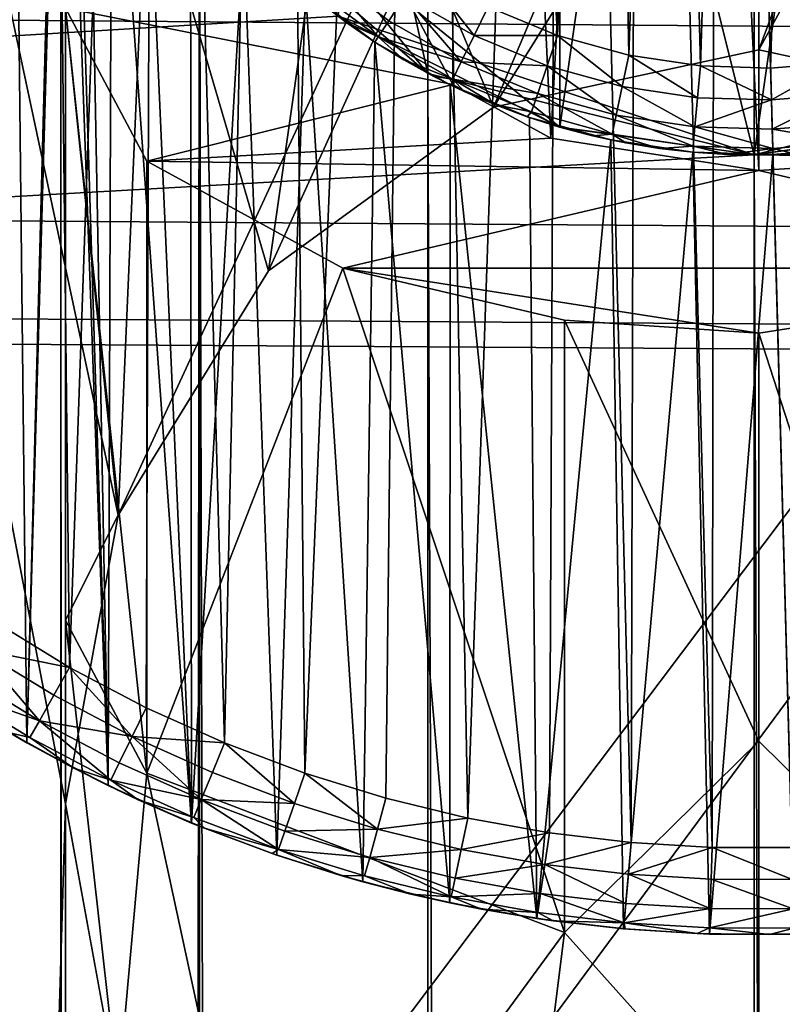
# Model space of a CAD drawing. Units: inches. Extents: x -3.9 to 59.1, y -28.3 to 27.6.
# Drawn here: x 10.4 to 10.6, y -4.2 to -4 of the extents above; entities that cross this region are included whole.
import ezdxf

# ---------------------------------------------------------------- set-up
doc = ezdxf.new("R2010")
doc.units = ezdxf.units.IN
doc.header["$MEASUREMENT"] = 0
doc.layers.add('72_EGR_BASE_CUSTOMARTICLE', color=7, linetype='Continuous')
doc.layers.add('SKP_Layer 01_D3G', color=7, linetype='Continuous')

# ---------------------------------------------------------------- blocks, each defined once
blk = doc.blocks.new('893e3b75-d375-4cc9-b5fd-f732340be501')
at = {"layer": 'SKP_Layer 01_D3G', "color": 0}
for points in [[(-29.13386, 13.70079, 0.3937), (-29.13386, -13.70079, 0.3937), (29.13386, -13.70079, 0.3937)], [(-29.13386, -13.70079, 0), (29.13386, 13.70079, 0), (29.13386, -13.70079, 0)], [(-29.13386, -13.70079, 0), (-29.13386, 13.70079, 0), (29.13386, 13.70079, 0)], [(-29.13386, 13.70079, 0.3937), (29.13386, -13.70079, 0.3937), (29.13386, 13.70079, 0.3937)]]:
    blk.add_3dface(points, dxfattribs=at)
blk = doc.blocks.new('4718986f-e222-4407-9c99-1d0125fdf2fd')
at = {"color": 0}
blk.add_blockref('893e3b75-d375-4cc9-b5fd-f732340be501', (-0.00001, 0), dxfattribs=at)
blk = doc.blocks.new('d8e7afa3-88cb-4efb-bba7-453b3c465751')
at = {"layer": 'SKP_Layer 01_D3G', "color": 0}
for points in [[(-25.82677, 0, 0), (-8.70551, -0.15118, 0), (-8.75591, -0.12598, 0)], [(-25.82677, 0, 0), (-8.66142, -0.15748, 0), (-8.70551, -0.15118, 0)]]:
    blk.add_3dface(points, dxfattribs=at)
blk = doc.blocks.new('83f4225d-f721-4749-a7ad-dc819a0349c7')
at = {"color": 0}
blk.add_blockref('d8e7afa3-88cb-4efb-bba7-453b3c465751', (0, 10.3735), dxfattribs=at)
blk = doc.blocks.new('35aaad6f-ce6b-4bdd-82d6-284a263c6951')
at = {"layer": 'SKP_Layer 01_D3G', "color": 0}
for points in [[(-19.92793, 10.47227, 27.16535), (-17.184, 12.40157, 27.16535), (-19.91714, 9.66145, 27.16535)], [(-19.91714, 9.66145, 27.16535), (-17.184, 12.40157, 27.16535), (-19.90926, 9.60633, 27.16535)], [(-19.90926, 9.60633, 27.16535), (-17.184, 12.40157, 27.16535), (-19.89847, 8.79551, 27.16535)], [(-19.89847, 8.79551, 27.16535), (-17.184, 12.40157, 27.16535), (-19.8906, 8.74039, 27.16535)], [(-19.8906, 8.74039, 27.16535), (-17.184, 12.40157, 27.16535), (-17.944, 10.59038, 27.16535)], [(-19.11418, 10.29528, 27.95276), (-20.58846, 12.26273, 27.95276), (-19.11418, -10.29528, 27.95276)], [(-20.58846, -12.26273, 27.95276), (-19.11418, -10.29528, 27.95276), (-20.58846, 12.26273, 27.95276)], [(-19.34935, 11.222, 22.03596), (-19.11313, 9.99039, 22.66413), (-19.34935, 1.77165, 26.85599)], [(-19.11313, 9.99039, 22.66413), (-19.34935, 11.222, 22.03596), (-19.10114, 10.05592, 22.6307)], [(-19.10114, 10.05592, 22.6307), (-19.34935, 11.222, 22.03596), (-18.56195, 11.222, 22.03596)], [(-19.10114, 10.05592, 22.6307), (-18.56195, 11.222, 22.03596), (-19.06701, 10.11149, 22.60236)], [(-19.06701, 10.11149, 22.60236), (-18.56195, 11.222, 22.03596), (-19.01592, 10.14861, 22.58343)], [(-19.01592, 10.14861, 22.58343), (-18.56195, 11.222, 22.03596), (-18.95565, 10.16164, 22.57678)], [(-18.95565, 10.16164, 22.57678), (-18.56195, 11.222, 22.03596), (-18.89538, 10.14861, 22.58343)], [(-18.56195, 3.34646, 27.16535), (-19.34935, 10.97147, 24.19671), (-19.34935, 3.34646, 27.16535)], [(-19.34935, 10.97147, 24.19671), (-18.56195, 3.34646, 27.16535), (-18.56195, 10.97147, 24.19671)], [(-27.36221, 10.9252, 27.95276), (-18.95669, 10.45276, 27.95276), (-27.36221, 9.66535, 27.95276)], [(-19.02513, 10.62277, 23.042), (-19.02513, 10.15378, 22.79287), (-19.03439, 10.17116, 22.76015)], [(-18.9777, 10.60469, 23.07603), (-19.00289, 10.14161, 22.81578), (-19.02513, 10.62277, 23.042)], [(-19.02513, 10.62277, 23.042), (-19.00289, 10.14161, 22.81578), (-19.02513, 10.15378, 22.79287)], [(-19.00028, 10.60721, 28.0315), (-18.98461, 9.98155, 28.0315), (-18.98296, 10.60914, 28.0315)], [(-18.98296, 10.60914, 28.0315), (-18.98461, 9.98155, 28.0315), (-18.96626, 9.98046, 28.0315)], [(-18.98296, 10.60914, 28.0315), (-18.96626, 9.98046, 28.0315), (-18.96522, 10.61012, 28.0315)], [(-18.96522, 10.61012, 28.0315), (-18.96626, 9.98046, 28.0315), (-18.94817, 9.98043, 28.0315)], [(-18.96522, 10.61012, 28.0315), (-18.94817, 9.98043, 28.0315), (-18.94713, 10.61009, 28.0315)], [(-19.03343, 10.60074, 28.0315), (-19.02174, 9.98711, 28.0315), (-19.00028, 10.60721, 28.0315)], [(-19.00028, 10.60721, 28.0315), (-19.02174, 9.98711, 28.0315), (-19.00314, 9.98376, 28.0315)], [(-19.00028, 10.60721, 28.0315), (-19.00314, 9.98376, 28.0315), (-18.98461, 9.98155, 28.0315)], [(-18.95565, 10.13422, 22.82969), (-19.00289, 10.14161, 22.81578), (-18.9777, 10.60469, 23.07603)], [(-18.95565, 10.13422, 22.82969), (-18.9777, 10.60469, 23.07603), (-18.95565, 10.44688, 22.99577)], [(-18.9336, 10.1357, 22.82691), (-18.95565, 10.44688, 22.99577), (-18.9336, 10.60469, 23.07603)], [(-19.06428, 10.59129, 28.0315), (-19.05876, 9.99731, 28.0315), (-19.03343, 10.60074, 28.0315)], [(-19.03343, 10.60074, 28.0315), (-19.05876, 9.99731, 28.0315), (-19.04032, 9.99162, 28.0315)], [(-19.03343, 10.60074, 28.0315), (-19.04032, 9.99162, 28.0315), (-19.02174, 9.98711, 28.0315)], [(-19.09258, 10.57942, 28.0315), (-19.07695, 10.00418, 28.0315), (-19.06428, 10.59129, 28.0315)], [(-19.06428, 10.59129, 28.0315), (-19.07695, 10.00418, 28.0315), (-19.05876, 9.99731, 28.0315)], [(-19.8906, 8.74039, 27.16535), (-17.944, 10.59038, 27.16535), (-17.98337, 10.47227, 27.16535)], [(-19.13973, 10.01512, 27.95276), (-19.12831, 10.58256, 27.95276), (-19.12188, 10.00424, 27.95276)], [(-19.12188, 10.00424, 27.95276), (-19.12831, 10.58256, 27.95276), (-19.11409, 10.30042, 27.95276)], [(-19.11822, 10.56566, 28.0315), (-19.11216, 10.02136, 28.0315), (-19.09258, 10.57942, 28.0315)], [(-19.09258, 10.57942, 28.0315), (-19.11216, 10.02136, 28.0315), (-19.09479, 10.0122, 28.0315)], [(-19.09258, 10.57942, 28.0315), (-19.09479, 10.0122, 28.0315), (-19.07695, 10.00418, 28.0315)], [(-19.1412, 10.55054, 28.0315), (-19.12896, 10.0316, 28.0315), (-19.11822, 10.56566, 28.0315)], [(-19.11822, 10.56566, 28.0315), (-19.12896, 10.0316, 28.0315), (-19.11216, 10.02136, 28.0315)], [(-19.8906, -8.74039, 27.16535), (-17.98337, 10.47227, 27.16535), (-18.0207, 8.74039, 27.16535)], [(-19.8906, 8.74039, 27.16535), (-17.98337, 10.47227, 27.16535), (-19.8906, -8.74039, 27.16535)], [(-27.36221, 9.66535, 27.95276), (-18.95669, 10.45276, 27.95276), (-19.00079, 10.44646, 27.95276)], [(-19.0308, 10.43423, 27.3622), (-18.95669, 10.1378, 27.3622), (-18.95669, 10.45276, 27.3622)], [(-19.00079, 10.14409, 28.54331), (-18.95669, 10.45276, 28.54331), (-18.95669, 10.1378, 28.54331)], [(-19.00079, 10.14409, 28.54331), (-19.00079, 10.44646, 28.54331), (-18.95669, 10.45276, 28.54331)], [(-18.95669, 10.45276, 27.3622), (-18.88259, 10.15632, 27.3622), (-18.88259, 10.43423, 27.3622)], [(-18.95669, 10.45276, 27.3622), (-18.95669, 10.1378, 27.3622), (-18.88259, 10.15632, 27.3622)], [(-18.95669, 10.1378, 28.54331), (-18.95669, 10.45276, 28.54331), (-18.9126, 10.44646, 28.54331)], [(-27.36221, 9.66535, 27.95276), (-19.00079, 10.44646, 27.95276), (-19.05118, 10.42126, 27.95276)], [(-19.05118, 10.16929, 28.54331), (-19.00079, 10.44646, 28.54331), (-19.00079, 10.14409, 28.54331)], [(-18.95669, 10.1378, 28.54331), (-18.9126, 10.44646, 28.54331), (-18.9126, 10.14409, 28.54331)], [(-18.9336, 10.1357, 22.82691), (-18.95565, 10.13422, 22.82969), (-18.95565, 10.44688, 22.99577)], [(-19.08268, 10.38976, 27.3622), (-19.0308, 10.15632, 27.3622), (-19.0308, 10.43423, 27.3622)], [(-19.0308, 10.43423, 27.3622), (-19.0308, 10.15632, 27.3622), (-18.95669, 10.1378, 27.3622)], [(-18.98515, 10.16045, 27.71654), (-18.99027, 10.42892, 27.71654), (-18.97576, 10.43174, 27.71654)], [(-18.98515, 10.16045, 27.71654), (-18.97576, 10.43174, 27.71654), (-18.96891, 10.15802, 27.71654)], [(-18.96891, 10.15802, 27.71654), (-18.97576, 10.43174, 27.71654), (-18.96042, 10.43302, 27.71654)], [(-18.96891, 10.15802, 27.71654), (-18.96042, 10.43302, 27.71654), (-18.95297, 10.15753, 27.71654)], [(-18.95297, 10.15753, 27.71654), (-18.96042, 10.43302, 27.71654), (-18.94448, 10.43253, 27.71654)], [(-18.95297, 10.15753, 27.71654), (-18.94448, 10.43253, 27.71654), (-18.93763, 10.15881, 27.71654)], [(-19.00135, 10.16492, 27.71654), (-19.00376, 10.42478, 27.71654), (-18.99027, 10.42892, 27.71654)], [(-19.00135, 10.16492, 27.71654), (-18.99027, 10.42892, 27.71654), (-18.98515, 10.16045, 27.71654)], [(-19.00135, 10.16492, 27.71654), (-19.01614, 10.41959, 27.71654), (-19.00376, 10.42478, 27.71654)], [(-27.36221, 9.66535, 27.95276), (-19.05118, 10.42126, 27.95276), (-19.09565, 10.36938, 27.95276)], [(-19.01711, 10.17143, 27.71654), (-19.01614, 10.41959, 27.71654), (-19.00135, 10.16492, 27.71654)], [(-19.08268, 10.38976, 27.3622), (-19.08268, 10.20079, 27.3622), (-19.0308, 10.15632, 27.3622)], [(-27.36221, 9.66535, 27.95276), (-19.09565, 10.36938, 27.95276), (-19.11418, 10.29528, 27.95276)], [(-19.11384, 10.28508, 27.95276), (-19.12188, 10.00424, 27.95276), (-19.11409, 10.30042, 27.95276)], [(-19.09565, 10.22117, 27.95276), (-27.36221, 9.66535, 27.95276), (-19.11418, 10.29528, 27.95276)], [(-19.11418, 10.29528, 27.95276), (-19.10788, -10.25118, 27.95276), (-19.08268, 10.20079, 27.95276)], [(-19.10788, -10.25118, 27.95276), (-19.11418, 10.29528, 27.95276), (-19.11418, -10.29528, 27.95276)], [(-19.12188, 10.00424, 27.95276), (-19.11384, 10.28508, 27.95276), (-19.10342, 9.99451, 27.95276)], [(-19.10342, 9.99451, 27.95276), (-19.11384, 10.28508, 27.95276), (-19.11198, 10.26906, 27.95276)], [(-19.10342, 9.99451, 27.95276), (-19.11198, 10.26906, 27.95276), (-19.10828, 10.25258, 27.95276)], [(-19.10342, 9.99451, 27.95276), (-19.10828, 10.25258, 27.95276), (-19.10257, 10.23594, 27.95276)], [(-19.10788, 10.25118, 27.65748), (-19.0308, 10.15632, 27.65748), (-19.08268, 10.20079, 27.3622)], [(-19.10788, 10.25118, 27.65748), (-19.08268, 10.20079, 27.95276), (-19.0308, 10.15632, 27.65748)], [(-18.95565, 10.24503, 22.62107), (-19.05014, 10.23026, 22.64889), (-19.01592, 10.14861, 22.58343)], [(-18.95565, 10.24503, 22.62107), (-19.01592, 10.14861, 22.58343), (-18.95565, 10.16164, 22.57678)], [(-18.91156, 10.24208, 22.62664), (-18.95565, 10.24503, 22.62107), (-18.95565, 10.16164, 22.57678)], [(-18.89538, 10.14861, 22.58343), (-18.91156, 10.24208, 22.62664), (-18.95565, 10.16164, 22.57678)], [(-19.10342, 9.99451, 27.95276), (-19.10257, 10.23594, 27.95276), (-19.08447, 9.98598, 27.95276)], [(-19.08447, 9.98598, 27.95276), (-19.10257, 10.23594, 27.95276), (-19.09474, 10.21948, 27.95276)], [(-19.05014, 10.23026, 22.64889), (-19.0946, 10.20592, 22.6947), (-19.06701, 10.11149, 22.60236)], [(-19.01592, 10.14861, 22.58343), (-19.05014, 10.23026, 22.64889), (-19.06701, 10.11149, 22.60236)], [(-19.05118, 10.16929, 27.95276), (-27.36221, 9.66535, 27.95276), (-19.09565, 10.22117, 27.95276)], [(-19.00079, 10.14409, 28.24803), (-19.05118, 10.16929, 27.95276), (-19.09565, 10.22117, 28.24803)], [(-19.05118, 10.16929, 28.54331), (-19.00079, 10.14409, 28.24803), (-19.09565, 10.22117, 28.24803)], [(-19.08447, 9.98598, 27.95276), (-19.09474, 10.21948, 27.95276), (-19.08474, 10.2036, 27.95276)], [(-19.0946, 10.20592, 22.6947), (-19.11313, 10.17116, 22.76015), (-19.10114, 10.05592, 22.6307)], [(-19.0946, 10.20592, 22.6947), (-19.10114, 10.05592, 22.6307), (-19.06701, 10.11149, 22.60236)], [(-19.08447, 9.98598, 27.95276), (-19.08474, 10.2036, 27.95276), (-19.07263, 10.1887, 27.95276)], [(-19.08268, 10.20079, 27.95276), (-19.10788, -10.25118, 27.95276), (-19.08268, -10.20079, 27.95276)], [(-19.0308, 10.15632, 27.65748), (-19.0308, 10.15632, 27.3622), (-19.08268, 10.20079, 27.3622)], [(-19.0308, 10.15632, 27.95276), (-19.0308, 10.15632, 27.65748), (-19.08268, 10.20079, 27.95276)], [(-19.08268, 10.20079, 27.95276), (-19.08268, -10.20079, 27.95276), (-19.0308, -10.15632, 27.95276)], [(-19.08268, 10.20079, 27.95276), (-19.0308, -10.15632, 27.95276), (-19.0308, 10.15632, 27.95276)], [(-19.08447, 9.98598, 27.95276), (-19.07263, 10.1887, 27.95276), (-19.06513, 9.97869, 27.95276)], [(-19.06513, 9.97869, 27.95276), (-19.07263, 10.1887, 27.95276), (-19.05857, 10.17519, 27.95276)], [(-19.05768, 10.17624, 27.72898), (-19.05484, 10.17959, 27.7223), (-19.04207, 10.1646, 27.72898)], [(-19.04207, 10.1646, 27.72898), (-19.05484, 10.17959, 27.7223), (-19.03967, 10.16826, 27.7223)], [(-19.03602, 10.17385, 27.71792), (-19.03967, 10.16826, 27.7223), (-19.05484, 10.17959, 27.7223)], [(-19.02029, 10.16492, 27.71792), (-19.03602, 10.17385, 27.71792), (-19.03206, 10.17992, 27.71654)], [(-19.01711, 10.17143, 27.71654), (-19.02029, 10.16492, 27.71792), (-19.03206, 10.17992, 27.71654)], [(-19.06513, 9.97869, 27.95276), (-19.05857, 10.17519, 27.95276), (-19.04554, 9.97264, 27.95276)], [(-19.05857, 10.17519, 27.95276), (-19.04921, 10.16783, 27.73622), (-19.04283, 10.16344, 27.95276)], [(-19.05857, 10.17519, 27.95276), (-19.05535, 10.17253, 27.73622), (-19.04921, 10.16783, 27.73622)], [(-19.04554, 9.97264, 27.95276), (-19.05857, 10.17519, 27.95276), (-19.04283, 10.16344, 27.95276)], [(-19.04921, 10.16783, 27.73622), (-19.05768, 10.17624, 27.72898), (-19.04207, 10.1646, 27.72898)], [(-19.05535, 10.17253, 27.73622), (-19.05768, 10.17624, 27.72898), (-19.04921, 10.16783, 27.73622)], [(-19.02321, 10.15892, 27.7223), (-19.03967, 10.16826, 27.7223), (-19.03602, 10.17385, 27.71792)], [(-19.02029, 10.16492, 27.71792), (-19.02321, 10.15892, 27.7223), (-19.03602, 10.17385, 27.71792)], [(-19.11313, 10.17116, 22.76015), (-19.0946, 10.13639, 22.8256), (-19.0946, 9.99732, 22.75172)], [(-19.11313, 10.17116, 22.76015), (-19.02513, 10.15378, 22.79287), (-19.0946, 10.13639, 22.8256)], [(-19.11313, 10.17116, 22.76015), (-19.0946, 9.99732, 22.75172), (-19.11313, 10.03208, 22.68627)], [(-19.11313, 10.17116, 22.76015), (-19.03439, 10.17116, 22.76015), (-19.02513, 10.15378, 22.79287)], [(-19.11313, 10.17116, 22.76015), (-19.11313, 10.03208, 22.68627), (-19.10114, 10.05592, 22.6307)], [(-19.00135, 10.16492, 27.71654), (-19.02029, 10.16492, 27.71792), (-19.01711, 10.17143, 27.71654)], [(-18.95669, 10.1378, 27.95276), (-27.36221, 9.66535, 27.95276), (-19.05118, 10.16929, 27.95276)], [(-19.00079, 10.14409, 28.54331), (-19.00079, 10.14409, 28.24803), (-19.05118, 10.16929, 28.54331)], [(-19.00079, 10.14409, 28.24803), (-18.95669, 10.1378, 27.95276), (-19.05118, 10.16929, 27.95276)], [(-19.04921, 10.16783, 27.73622), (-19.04207, 10.1646, 27.72898), (-19.04283, 10.16344, 27.73622)], [(-19.04283, 10.16344, 27.95276), (-19.04921, 10.16783, 27.73622), (-19.04283, 10.16344, 27.73622)], [(-19.04207, 10.1646, 27.72898), (-19.03967, 10.16826, 27.7223), (-19.02321, 10.15892, 27.7223)], [(-19.04554, 9.97264, 27.95276), (-19.04283, 10.16344, 27.95276), (-19.0258, 9.96784, 27.95276)], [(-19.04283, 10.16344, 27.73622), (-19.04207, 10.1646, 27.72898), (-19.03624, 10.15936, 27.73622)], [(-19.04283, 10.16344, 27.95276), (-19.03624, 10.15936, 27.73622), (-19.02574, 10.15374, 27.95276)], [(-19.04283, 10.16344, 27.95276), (-19.04283, 10.16344, 27.73622), (-19.03624, 10.15936, 27.73622)], [(-19.0258, 9.96784, 27.95276), (-19.04283, 10.16344, 27.95276), (-19.02574, 10.15374, 27.95276)], [(-19.03624, 10.15936, 27.73622), (-19.04207, 10.1646, 27.72898), (-19.02514, 10.15498, 27.72898)], [(-19.04207, 10.1646, 27.72898), (-19.02321, 10.15892, 27.7223), (-19.02514, 10.15498, 27.72898)], [(-19.00369, 10.15806, 27.71792), (-19.02321, 10.15892, 27.7223), (-19.02029, 10.16492, 27.71792)], [(-19.00135, 10.16492, 27.71654), (-19.00369, 10.15806, 27.71792), (-19.02029, 10.16492, 27.71792)], [(-18.98665, 10.15336, 27.71792), (-19.00369, 10.15806, 27.71792), (-19.00135, 10.16492, 27.71654)], [(-18.98515, 10.16045, 27.71654), (-18.98665, 10.15336, 27.71792), (-19.00135, 10.16492, 27.71654)], [(-19.03624, 10.15936, 27.73622), (-19.02514, 10.15498, 27.72898), (-19.02947, 10.15562, 27.73622)], [(-19.02574, 10.15374, 27.95276), (-19.03624, 10.15936, 27.73622), (-19.02947, 10.15562, 27.73622)], [(-19.02514, 10.15498, 27.72898), (-19.02321, 10.15892, 27.7223), (-19.00586, 10.15175, 27.7223)], [(-19.00369, 10.15806, 27.71792), (-19.00586, 10.15175, 27.7223), (-19.02321, 10.15892, 27.7223)], [(-18.96955, 10.1508, 27.71792), (-18.98665, 10.15336, 27.71792), (-18.98515, 10.16045, 27.71654)], [(-18.96891, 10.15802, 27.71654), (-18.96955, 10.1508, 27.71792), (-18.98515, 10.16045, 27.71654)], [(-18.93763, 10.15881, 27.71654), (-18.95277, 10.15029, 27.71792), (-18.95297, 10.15753, 27.71654)], [(-18.93662, 10.15163, 27.71792), (-18.95277, 10.15029, 27.71792), (-18.93763, 10.15881, 27.71654)], [(-18.98803, 10.14683, 27.7223), (-19.00586, 10.15175, 27.7223), (-19.00369, 10.15806, 27.71792)], [(-18.98665, 10.15336, 27.71792), (-18.98803, 10.14683, 27.7223), (-19.00369, 10.15806, 27.71792)], [(-18.95277, 10.15029, 27.71792), (-18.96955, 10.1508, 27.71792), (-18.96891, 10.15802, 27.71654)], [(-18.95277, 10.15029, 27.71792), (-18.96891, 10.15802, 27.71654), (-18.95297, 10.15753, 27.71654)], [(-18.95669, 10.1378, 27.95276), (-18.95669, 10.1378, 27.65748), (-19.0308, 10.15632, 27.95276)], [(-18.95669, 10.1378, 27.65748), (-18.95669, 10.1378, 27.3622), (-19.0308, 10.15632, 27.65748)], [(-19.0308, 10.15632, 27.65748), (-18.95669, 10.1378, 27.3622), (-19.0308, 10.15632, 27.3622)], [(-19.0308, 10.15632, 27.95276), (-18.95669, 10.1378, 27.65748), (-19.0308, 10.15632, 27.65748)], [(-19.0308, 10.15632, 27.95276), (-19.0308, -10.15632, 27.95276), (-18.95669, -10.1378, 27.95276)], [(-19.0308, 10.15632, 27.95276), (-18.95669, -10.1378, 27.95276), (-18.95669, 10.1378, 27.95276)], [(-19.02947, 10.15562, 27.73622), (-19.02514, 10.15498, 27.72898), (-19.02254, 10.15222, 27.73622)], [(-19.02574, 10.15374, 27.95276), (-19.02947, 10.15562, 27.73622), (-19.02254, 10.15222, 27.73622)], [(-19.01545, 10.14917, 27.73622), (-19.02514, 10.15498, 27.72898), (-19.00728, 10.1476, 27.72898)], [(-19.02514, 10.15498, 27.72898), (-19.00586, 10.15175, 27.7223), (-19.00728, 10.1476, 27.72898)], [(-19.02254, 10.15222, 27.73622), (-19.02514, 10.15498, 27.72898), (-19.01545, 10.14917, 27.73622)], [(-18.88259, 10.15632, 27.65748), (-18.88259, 10.15632, 27.3622), (-18.95669, 10.1378, 27.65748)], [(-18.95669, 10.1378, 27.95276), (-18.88259, 10.15632, 27.65748), (-18.95669, 10.1378, 27.65748)], [(-18.95669, 10.1378, 27.65748), (-18.88259, 10.15632, 27.3622), (-18.95669, 10.1378, 27.3622)], [(-18.88259, 10.15632, 27.95276), (-18.88259, 10.15632, 27.65748), (-18.95669, 10.1378, 27.95276)], [(-18.95669, 10.1378, 27.95276), (-18.88259, -10.15632, 27.95276), (-18.88259, 10.15632, 27.95276)], [(-19.0946, 10.13639, 22.8256), (-19.02513, 10.15378, 22.79287), (-19.00289, 10.14161, 22.81578)], [(-19.0258, 9.96784, 27.95276), (-19.02574, 10.15374, 27.95276), (-19.00604, 9.96429, 27.95276)], [(-19.02574, 10.15374, 27.95276), (-19.02254, 10.15222, 27.73622), (-19.01545, 10.14917, 27.73622)], [(-19.02574, 10.15374, 27.95276), (-19.01545, 10.14917, 27.73622), (-19.00773, 10.14629, 27.95276)], [(-19.00604, 9.96429, 27.95276), (-19.02574, 10.15374, 27.95276), (-19.00773, 10.14629, 27.95276)], [(-18.97014, 10.14416, 27.7223), (-18.98803, 10.14683, 27.7223), (-18.98665, 10.15336, 27.71792)], [(-18.96955, 10.1508, 27.71792), (-18.97014, 10.14416, 27.7223), (-18.98665, 10.15336, 27.71792)], [(-19.00728, 10.1476, 27.72898), (-19.00586, 10.15175, 27.7223), (-18.98893, 10.14254, 27.72898)], [(-18.98893, 10.14254, 27.72898), (-19.00586, 10.15175, 27.7223), (-18.98803, 10.14683, 27.7223)], [(-18.95277, 10.15029, 27.71792), (-18.97014, 10.14416, 27.7223), (-18.96955, 10.1508, 27.71792)], [(-18.95259, 10.14362, 27.7223), (-18.97014, 10.14416, 27.7223), (-18.95277, 10.15029, 27.71792)], [(-18.93662, 10.15163, 27.71792), (-18.95259, 10.14362, 27.7223), (-18.95277, 10.15029, 27.71792)], [(-18.9357, 10.14502, 27.7223), (-18.95259, 10.14362, 27.7223), (-18.93662, 10.15163, 27.71792)], [(-19.01545, 10.14917, 27.73622), (-19.00728, 10.1476, 27.72898), (-19.00822, 10.14647, 27.73622)], [(-19.00773, 10.14629, 27.95276), (-19.01545, 10.14917, 27.73622), (-19.00822, 10.14647, 27.73622)], [(-19.00822, 10.14647, 27.73622), (-19.00728, 10.1476, 27.72898), (-19.00087, 10.14412, 27.73622)], [(-19.00087, 10.14412, 27.73622), (-19.00728, 10.1476, 27.72898), (-18.98893, 10.14254, 27.72898)], [(-19.00773, 10.14629, 27.95276), (-19.00822, 10.14647, 27.73622), (-19.00087, 10.14412, 27.73622)], [(-19.00773, 10.14629, 27.95276), (-19.00087, 10.14412, 27.73622), (-18.98922, 10.14119, 27.95276)], [(-19.00604, 9.96429, 27.95276), (-19.00773, 10.14629, 27.95276), (-18.98922, 10.14119, 27.95276)], [(-18.98893, 10.14254, 27.72898), (-18.98803, 10.14683, 27.7223), (-18.97053, 10.13979, 27.72898)], [(-18.97053, 10.13979, 27.72898), (-18.98803, 10.14683, 27.7223), (-18.97014, 10.14416, 27.7223)], [(-19.00087, 10.14412, 27.73622), (-18.98893, 10.14254, 27.72898), (-18.99339, 10.14213, 27.73622)], [(-18.98922, 10.14119, 27.95276), (-19.00087, 10.14412, 27.73622), (-18.99339, 10.14213, 27.73622)], [(-19.00079, 10.14409, 28.24803), (-18.95669, 10.1378, 28.14961), (-18.95669, 10.1378, 27.95276)], [(-19.00079, 10.14409, 28.54331), (-18.95669, 10.1378, 28.34646), (-19.00079, 10.14409, 28.24803)], [(-18.95669, 10.1378, 28.54331), (-18.95669, 10.1378, 28.34646), (-19.00079, 10.14409, 28.54331)], [(-18.95669, 10.1378, 28.34646), (-18.95669, 10.1378, 28.14961), (-19.00079, 10.14409, 28.24803)], [(-18.97053, 10.13979, 27.72898), (-18.97014, 10.14416, 27.7223), (-18.95247, 10.13923, 27.72898)], [(-18.95247, 10.13923, 27.72898), (-18.97014, 10.14416, 27.7223), (-18.95259, 10.14362, 27.7223)], [(-18.9126, 10.14409, 28.24803), (-18.9126, 10.14409, 27.95276), (-18.95669, 10.1378, 28.14961)], [(-18.95669, 10.1378, 28.14961), (-18.9126, 10.14409, 27.95276), (-18.95669, 10.1378, 27.95276)], [(-18.9126, 10.14409, 28.54331), (-18.95669, 10.1378, 28.34646), (-18.95669, 10.1378, 28.54331)], [(-18.9126, 10.14409, 28.54331), (-18.9126, 10.14409, 28.24803), (-18.95669, 10.1378, 28.34646)], [(-18.95669, 10.1378, 28.34646), (-18.9126, 10.14409, 28.24803), (-18.95669, 10.1378, 28.14961)], [(27.3622, 9.66535, 27.95276), (-18.95669, 10.1378, 27.95276), (-18.9126, 10.14409, 27.95276)], [(-18.93509, 10.14068, 27.72898), (-18.95259, 10.14362, 27.7223), (-18.9357, 10.14502, 27.7223)], [(-18.95247, 10.13923, 27.72898), (-18.95259, 10.14362, 27.7223), (-18.93509, 10.14068, 27.72898)], [(-19.0946, 10.13639, 22.8256), (-19.00289, 10.14161, 22.81578), (-18.95565, 10.13422, 22.82969)], [(-19.00604, 9.96429, 27.95276), (-18.98922, 10.14119, 27.95276), (-18.98636, 9.96195, 27.95276)], [(-18.99339, 10.14213, 27.73622), (-18.98893, 10.14254, 27.72898), (-18.98582, 10.14051, 27.73622)], [(-18.98922, 10.14119, 27.95276), (-18.99339, 10.14213, 27.73622), (-18.98582, 10.14051, 27.73622)], [(-18.98922, 10.14119, 27.95276), (-18.98582, 10.14051, 27.73622), (-18.97817, 10.13927, 27.73622)], [(-18.98922, 10.14119, 27.95276), (-18.97817, 10.13927, 27.73622), (-18.97065, 10.13842, 27.95276)], [(-18.98636, 9.96195, 27.95276), (-18.98922, 10.14119, 27.95276), (-18.97065, 10.13842, 27.95276)], [(-18.97817, 10.13927, 27.73622), (-18.98893, 10.14254, 27.72898), (-18.97053, 10.13979, 27.72898)], [(-18.98582, 10.14051, 27.73622), (-18.98893, 10.14254, 27.72898), (-18.97817, 10.13927, 27.73622)], [(-18.97817, 10.13927, 27.73622), (-18.97053, 10.13979, 27.72898), (-18.97049, 10.1384, 27.73622)], [(-18.97065, 10.13842, 27.95276), (-18.97817, 10.13927, 27.73622), (-18.97049, 10.1384, 27.73622)], [(-18.96278, 10.13791, 27.73622), (-18.97053, 10.13979, 27.72898), (-18.95247, 10.13923, 27.72898)], [(-18.97049, 10.1384, 27.73622), (-18.97053, 10.13979, 27.72898), (-18.96278, 10.13791, 27.73622)], [(-18.96278, 10.13791, 27.73622), (-18.95247, 10.13923, 27.72898), (-18.95507, 10.1378, 27.73622)], [(-18.95507, 10.1378, 27.73622), (-18.95247, 10.13923, 27.72898), (-18.94735, 10.13807, 27.73622)], [(-18.94735, 10.13807, 27.73622), (-18.95247, 10.13923, 27.72898), (-18.93509, 10.14068, 27.72898)], [(-18.95243, 10.13785, 27.95276), (-18.94735, 10.13807, 27.73622), (-18.9349, 10.13931, 27.95276)], [(-18.94764, 9.96075, 27.95276), (-18.95243, 10.13785, 27.95276), (-18.9349, 10.13931, 27.95276)], [(-27.36221, 9.66535, 27.95276), (-18.95669, 10.1378, 27.95276), (27.3622, 9.66535, 27.95276)], [(-19.0946, 10.13639, 22.8256), (-19.05014, 10.11206, 22.87141), (-19.0946, 9.99732, 22.75172)], [(-19.0946, 10.13639, 22.8256), (-18.95565, 10.13422, 22.82969), (-19.05014, 10.11206, 22.87141)], [(-18.98636, 9.96195, 27.95276), (-18.97065, 10.13842, 27.95276), (-18.96686, 9.96078, 27.95276)], [(-18.97065, 10.13842, 27.95276), (-18.97049, 10.1384, 27.73622), (-18.96278, 10.13791, 27.73622)], [(-18.97065, 10.13842, 27.95276), (-18.96278, 10.13791, 27.73622), (-18.95243, 10.13785, 27.95276)], [(-18.96686, 9.96078, 27.95276), (-18.97065, 10.13842, 27.95276), (-18.95243, 10.13785, 27.95276)], [(-18.96686, 9.96078, 27.95276), (-18.95243, 10.13785, 27.95276), (-18.94764, 9.96075, 27.95276)], [(-18.95243, 10.13785, 27.95276), (-18.96278, 10.13791, 27.73622), (-18.95507, 10.1378, 27.73622)], [(-18.95669, 10.1378, 27.95276), (-18.95669, -10.1378, 27.95276), (-18.88259, -10.15632, 27.95276)], [(-18.95243, 10.13785, 27.95276), (-18.95507, 10.1378, 27.73622), (-18.94735, 10.13807, 27.73622)], [(-19.05014, 10.11206, 22.87141), (-18.95565, 10.13422, 22.82969), (-18.86116, 10.11206, 22.87141)], [(-18.9336, 10.1357, 22.82691), (-18.86116, 10.11206, 22.87141), (-18.95565, 10.13422, 22.82969)], [(-18.99974, 9.96116, 22.81979), (-19.0946, 9.99732, 22.75172), (-19.05014, 10.11206, 22.87141)], [(-19.05014, 10.11206, 22.87141), (-18.86116, 10.11206, 22.87141), (-18.95565, 10.09728, 22.89923)], [(-18.99974, 9.96116, 22.81979), (-19.05014, 10.11206, 22.87141), (-18.99974, 10.10024, 22.89366)], [(-19.05014, 10.11206, 22.87141), (-18.95565, 10.09728, 22.89923), (-18.99974, 10.10024, 22.89366)], [(-18.86116, 10.11206, 22.87141), (-18.91156, 9.96116, 22.81979), (-18.95565, 10.09728, 22.89923)], [(-18.95565, 10.00456, 22.84998), (-18.99974, 10.10024, 22.89366), (-18.95565, 10.09728, 22.89923)], [(-18.95565, 10.00456, 22.84998), (-18.99974, 9.96116, 22.81979), (-18.99974, 10.10024, 22.89366)], [(-18.91156, 9.96116, 22.81979), (-18.95565, 10.00456, 22.84998), (-18.95565, 10.09728, 22.89923)], [(-19.10114, 10.05592, 22.6307), (-19.11313, 10.03208, 22.68627), (-19.11313, 9.99039, 22.66413)], [(-19.11216, 10.02136, 28.0315), (-19.12896, 10.0316, 28.0315), (-19.13292, 10.02553, 28.03011)], [(-19.11313, 10.03208, 22.68627), (-19.0946, 9.99732, 22.75172), (-19.10114, 9.92485, 22.69755)], [(-19.11313, 10.03208, 22.68627), (-19.10114, 9.92485, 22.69755), (-19.11313, 9.99039, 22.66413)], [(-19.11903, 10.00925, 28.02573), (-19.13292, 10.02553, 28.03011), (-19.13657, 10.01995, 28.02573)], [(-19.11216, 10.02136, 28.0315), (-19.13292, 10.02553, 28.03011), (-19.11574, 10.01506, 28.03011)], [(-19.11574, 10.01506, 28.03011), (-19.13292, 10.02553, 28.03011), (-19.11903, 10.00925, 28.02573)], [(-19.13657, 10.01995, 28.02573), (-19.13897, 10.01628, 28.01906), (-19.11903, 10.00925, 28.02573)], [(-19.09797, 10.00569, 28.03011), (-19.11216, 10.02136, 28.0315), (-19.11574, 10.01506, 28.03011)], [(-19.09479, 10.0122, 28.0315), (-19.11216, 10.02136, 28.0315), (-19.09797, 10.00569, 28.03011)], [(-19.11903, 10.00925, 28.02573), (-19.13897, 10.01628, 28.01906), (-19.1212, 10.00544, 28.01906)], [(-19.13897, 10.01628, 28.01906), (-19.12573, 10.00646, 28.01181), (-19.1212, 10.00544, 28.01906)], [(-19.12573, 10.00646, 28.01181), (-19.13973, 10.01512, 27.95276), (-19.12188, 10.00424, 27.95276)], [(-19.09797, 10.00569, 28.03011), (-19.11574, 10.01506, 28.03011), (-19.11903, 10.00925, 28.02573)], [(-19.07695, 10.00418, 28.0315), (-19.09479, 10.0122, 28.0315), (-19.09797, 10.00569, 28.03011)], [(-19.11903, 10.00925, 28.02573), (-19.1212, 10.00544, 28.01906), (-19.10281, 9.99575, 28.01906)], [(-19.11903, 10.00925, 28.02573), (-19.10281, 9.99575, 28.01906), (-19.10089, 9.99969, 28.02573)], [(-19.09797, 10.00569, 28.03011), (-19.11903, 10.00925, 28.02573), (-19.10089, 9.99969, 28.02573)], [(-19.1212, 10.00544, 28.01906), (-19.12573, 10.00646, 28.01181), (-19.11135, 9.99851, 28.01181)], [(-19.12573, 10.00646, 28.01181), (-19.12188, 10.00424, 27.95276), (-19.11135, 9.99851, 28.01181)], [(-19.1212, 10.00544, 28.01906), (-19.11135, 9.99851, 28.01181), (-19.10281, 9.99575, 28.01906)], [(-19.08227, 9.99131, 28.02573), (-19.09797, 10.00569, 28.03011), (-19.10089, 9.99969, 28.02573)], [(-19.07695, 10.00418, 28.0315), (-19.09797, 10.00569, 28.03011), (-19.07972, 9.99748, 28.03011)], [(-19.07972, 9.99748, 28.03011), (-19.09797, 10.00569, 28.03011), (-19.08227, 9.99131, 28.02573)], [(-18.95565, 9.91185, 22.80073), (-18.99974, 9.96116, 22.81979), (-18.95565, 10.00456, 22.84998)], [(-18.91156, 9.96116, 22.81979), (-18.95565, 9.91185, 22.80073), (-18.95565, 10.00456, 22.84998)], [(-19.11135, 9.99851, 28.01181), (-19.12188, 10.00424, 27.95276), (-19.10342, 9.99451, 27.95276)], [(-19.0611, 9.99046, 28.03011), (-19.07695, 10.00418, 28.0315), (-19.07972, 9.99748, 28.03011)], [(-19.05876, 9.99731, 28.0315), (-19.07695, 10.00418, 28.0315), (-19.0611, 9.99046, 28.03011)], [(-19.10281, 9.99575, 28.01906), (-19.11135, 9.99851, 28.01181), (-19.09662, 9.99129, 28.01181)], [(-19.11135, 9.99851, 28.01181), (-19.10342, 9.99451, 27.95276), (-19.09662, 9.99129, 28.01181)], [(-19.10089, 9.99969, 28.02573), (-19.10281, 9.99575, 28.01906), (-19.08227, 9.99131, 28.02573)], [(-19.08227, 9.99131, 28.02573), (-19.10281, 9.99575, 28.01906), (-19.08394, 9.98726, 28.01906)], [(-19.10281, 9.99575, 28.01906), (-19.09662, 9.99129, 28.01181), (-19.08394, 9.98726, 28.01906)], [(-19.0946, 9.99732, 22.75172), (-19.06701, 9.86929, 22.72589), (-19.10114, 9.92485, 22.69755)], [(-18.99974, 9.96116, 22.81979), (-19.06701, 9.86929, 22.72589), (-19.0946, 9.99732, 22.75172)], [(-19.0611, 9.99046, 28.03011), (-19.07972, 9.99748, 28.03011), (-19.08227, 9.99131, 28.02573)], [(-19.04224, 9.98463, 28.03011), (-19.05876, 9.99731, 28.0315), (-19.0611, 9.99046, 28.03011)], [(-19.04032, 9.99162, 28.0315), (-19.05876, 9.99731, 28.0315), (-19.04224, 9.98463, 28.03011)], [(-19.09662, 9.99129, 28.01181), (-19.10342, 9.99451, 27.95276), (-19.08447, 9.98598, 27.95276)], [(-19.08394, 9.98726, 28.01906), (-19.09662, 9.99129, 28.01181), (-19.08155, 9.9848, 28.01181)], [(-19.09662, 9.99129, 28.01181), (-19.08447, 9.98598, 27.95276), (-19.08155, 9.9848, 28.01181)], [(-19.08227, 9.99131, 28.02573), (-19.08394, 9.98726, 28.01906), (-19.06469, 9.97999, 28.01906)], [(-19.08227, 9.99131, 28.02573), (-19.06469, 9.97999, 28.01906), (-19.06327, 9.98414, 28.02573)], [(-19.0611, 9.99046, 28.03011), (-19.08227, 9.99131, 28.02573), (-19.06327, 9.98414, 28.02573)], [(-19.02174, 9.98711, 28.0315), (-19.04032, 9.99162, 28.0315), (-19.04224, 9.98463, 28.03011)], [(-19.11313, 2.66636, 26.39965), (-19.34935, 1.77165, 26.85599), (-19.11313, 9.99039, 22.66413)], [(-19.10114, 9.92485, 22.69755), (-19.11313, 2.66636, 26.39965), (-19.11313, 9.99039, 22.66413)], [(-19.04224, 9.98463, 28.03011), (-19.0611, 9.99046, 28.03011), (-19.06327, 9.98414, 28.02573)], [(-19.08394, 9.98726, 28.01906), (-19.08155, 9.9848, 28.01181), (-19.06469, 9.97999, 28.01906)], [(-19.02174, 9.98711, 28.0315), (-19.04224, 9.98463, 28.03011), (-19.02324, 9.98001, 28.03011)], [(-19.00314, 9.98376, 28.0315), (-19.02174, 9.98711, 28.0315), (-19.02324, 9.98001, 28.03011)], [(-19.08155, 9.9848, 28.01181), (-19.08447, 9.98598, 27.95276), (-19.06513, 9.97869, 27.95276)], [(-19.06469, 9.97999, 28.01906), (-19.08155, 9.9848, 28.01181), (-19.06619, 9.97905, 28.01181)], [(-19.08155, 9.9848, 28.01181), (-19.06513, 9.97869, 27.95276), (-19.06619, 9.97905, 28.01181)], [(-19.04224, 9.98463, 28.03011), (-19.06327, 9.98414, 28.02573), (-19.04401, 9.9782, 28.02573)], [(-19.02324, 9.98001, 28.03011), (-19.04224, 9.98463, 28.03011), (-19.04401, 9.9782, 28.02573)], [(-19.06327, 9.98414, 28.02573), (-19.06469, 9.97999, 28.01906), (-19.04401, 9.9782, 28.02573)], [(-19.00314, 9.98376, 28.0315), (-19.02324, 9.98001, 28.03011), (-19.00421, 9.97659, 28.03011)], [(-18.98461, 9.98155, 28.0315), (-19.00314, 9.98376, 28.0315), (-19.00421, 9.97659, 28.03011)], [(-19.06469, 9.97999, 28.01906), (-19.06619, 9.97905, 28.01181), (-19.05056, 9.97406, 28.01181)], [(-19.04401, 9.9782, 28.02573), (-19.06469, 9.97999, 28.01906), (-19.04517, 9.97397, 28.01906)], [(-19.06469, 9.97999, 28.01906), (-19.05056, 9.97406, 28.01181), (-19.04517, 9.97397, 28.01906)], [(-19.02324, 9.98001, 28.03011), (-19.04401, 9.9782, 28.02573), (-19.02461, 9.97349, 28.02573)], [(-19.00421, 9.97659, 28.03011), (-19.02324, 9.98001, 28.03011), (-19.02461, 9.97349, 28.02573)], [(-18.98461, 9.98155, 28.0315), (-19.00421, 9.97659, 28.03011), (-18.98525, 9.97434, 28.03011)], [(-18.96626, 9.98046, 28.0315), (-18.98461, 9.98155, 28.0315), (-18.98525, 9.97434, 28.03011)], [(-18.96626, 9.98046, 28.0315), (-18.98525, 9.97434, 28.03011), (-18.96648, 9.97322, 28.03011)], [(-18.94798, 9.97319, 28.03011), (-18.96626, 9.98046, 28.0315), (-18.96648, 9.97322, 28.03011)], [(-18.94798, 9.97319, 28.03011), (-18.94817, 9.98043, 28.0315), (-18.96626, 9.98046, 28.0315)], [(-19.06619, 9.97905, 28.01181), (-19.06513, 9.97869, 27.95276), (-19.05056, 9.97406, 28.01181)], [(-19.05056, 9.97406, 28.01181), (-19.06513, 9.97869, 27.95276), (-19.04554, 9.97264, 27.95276)], [(-19.04401, 9.9782, 28.02573), (-19.04517, 9.97397, 28.01906), (-19.02552, 9.9692, 28.01906)], [(-19.04401, 9.9782, 28.02573), (-19.02552, 9.9692, 28.01906), (-19.02461, 9.97349, 28.02573)], [(-19.00421, 9.97659, 28.03011), (-19.02461, 9.97349, 28.02573), (-19.00519, 9.96999, 28.02573)], [(-18.98585, 9.96769, 28.02573), (-19.00421, 9.97659, 28.03011), (-19.00519, 9.96999, 28.02573)], [(-18.98525, 9.97434, 28.03011), (-19.00421, 9.97659, 28.03011), (-18.98585, 9.96769, 28.02573)], [(-19.04517, 9.97397, 28.01906), (-19.05056, 9.97406, 28.01181), (-19.03468, 9.96984, 28.01181)], [(-19.05056, 9.97406, 28.01181), (-19.04554, 9.97264, 27.95276), (-19.03468, 9.96984, 28.01181)], [(-19.04517, 9.97397, 28.01906), (-19.03468, 9.96984, 28.01181), (-19.02552, 9.9692, 28.01906)], [(-19.02461, 9.97349, 28.02573), (-19.02552, 9.9692, 28.01906), (-19.00519, 9.96999, 28.02573)], [(-18.96668, 9.96655, 28.02573), (-18.98525, 9.97434, 28.03011), (-18.98585, 9.96769, 28.02573)], [(-18.96648, 9.97322, 28.03011), (-18.98525, 9.97434, 28.03011), (-18.96668, 9.96655, 28.02573)], [(-18.9478, 9.96651, 28.02573), (-18.96648, 9.97322, 28.03011), (-18.96668, 9.96655, 28.02573)], [(-18.9478, 9.96651, 28.02573), (-18.94798, 9.97319, 28.03011), (-18.96648, 9.97322, 28.03011)], [(-19.03468, 9.96984, 28.01181), (-19.04554, 9.97264, 27.95276), (-19.0258, 9.96784, 27.95276)], [(-19.02552, 9.9692, 28.01906), (-19.03468, 9.96984, 28.01181), (-19.01858, 9.9664, 28.01181)], [(-19.03468, 9.96984, 28.01181), (-19.0258, 9.96784, 27.95276), (-19.01858, 9.9664, 28.01181)], [(-19.00519, 9.96999, 28.02573), (-19.02552, 9.9692, 28.01906), (-19.00584, 9.96565, 28.01906)], [(-19.02552, 9.9692, 28.01906), (-19.01858, 9.9664, 28.01181), (-19.00584, 9.96565, 28.01906)], [(-19.00519, 9.96999, 28.02573), (-19.00584, 9.96565, 28.01906), (-18.98623, 9.96332, 28.01906)], [(-19.00519, 9.96999, 28.02573), (-18.98623, 9.96332, 28.01906), (-18.98585, 9.96769, 28.02573)], [(-19.01858, 9.9664, 28.01181), (-19.0258, 9.96784, 27.95276), (-19.00604, 9.96429, 27.95276)], [(-19.00584, 9.96565, 28.01906), (-19.01858, 9.9664, 28.01181), (-19.00234, 9.96376, 28.01181)], [(-19.01858, 9.9664, 28.01181), (-19.00604, 9.96429, 27.95276), (-19.00234, 9.96376, 28.01181)], [(-18.98585, 9.96769, 28.02573), (-18.98623, 9.96332, 28.01906), (-18.96668, 9.96655, 28.02573)], [(-18.96668, 9.96655, 28.02573), (-18.98623, 9.96332, 28.01906), (-18.96682, 9.96217, 28.01906)], [(-18.96668, 9.96655, 28.02573), (-18.96682, 9.96217, 28.01906), (-18.9478, 9.96651, 28.02573)], [(-18.9478, 9.96651, 28.02573), (-18.96682, 9.96217, 28.01906), (-18.94768, 9.96213, 28.01906)], [(-19.00234, 9.96376, 28.01181), (-19.00604, 9.96429, 27.95276), (-18.98636, 9.96195, 27.95276)], [(-19.00584, 9.96565, 28.01906), (-19.00234, 9.96376, 28.01181), (-18.98623, 9.96332, 28.01906)], [(-18.98623, 9.96332, 28.01906), (-19.00234, 9.96376, 28.01181), (-18.98601, 9.96192, 28.01181)], [(-19.00234, 9.96376, 28.01181), (-18.98636, 9.96195, 27.95276), (-18.98601, 9.96192, 28.01181)], [(-18.96963, 9.96088, 28.01181), (-18.98636, 9.96195, 27.95276), (-18.96686, 9.96078, 27.95276)], [(-18.98601, 9.96192, 28.01181), (-18.98636, 9.96195, 27.95276), (-18.96963, 9.96088, 28.01181)], [(-18.98623, 9.96332, 28.01906), (-18.98601, 9.96192, 28.01181), (-18.96963, 9.96088, 28.01181)], [(-18.98623, 9.96332, 28.01906), (-18.96963, 9.96088, 28.01181), (-18.96682, 9.96217, 28.01906)], [(-18.96682, 9.96217, 28.01906), (-18.96963, 9.96088, 28.01181), (-18.95324, 9.96065, 28.01181)], [(-18.96682, 9.96217, 28.01906), (-18.95324, 9.96065, 28.01181), (-18.94768, 9.96213, 28.01906)], [(-18.94768, 9.96213, 28.01906), (-18.95324, 9.96065, 28.01181), (-18.93684, 9.96122, 28.01181)], [(-18.99974, 9.96116, 22.81979), (-19.01592, 9.83216, 22.74483), (-19.06701, 9.86929, 22.72589)], [(-18.95565, 9.91185, 22.80073), (-19.01592, 9.83216, 22.74483), (-18.99974, 9.96116, 22.81979)], [(-18.96963, 9.96088, 28.01181), (-18.96686, 9.96078, 27.95276), (-18.95324, 9.96065, 28.01181)], [(-18.95324, 9.96065, 28.01181), (-18.96686, 9.96078, 27.95276), (-18.94764, 9.96075, 27.95276)], [(-18.89538, 9.83216, 22.74483), (-18.95565, 9.91185, 22.80073), (-18.91156, 9.96116, 22.81979)], [(-18.95324, 9.96065, 28.01181), (-18.94764, 9.96075, 27.95276), (-18.93684, 9.96122, 28.01181)]]:
    blk.add_3dface(points, dxfattribs=at)
blk = doc.blocks.new('65c1f5d0-009d-4b64-a3d3-fd60708fd202')
at = {"layer": 'SKP_Layer 01_D3G', "color": 0}
for points in [[(-25.8453, 10.22117, 28.74016), (27.22336, 9.80419, 28.74016), (-25.82677, 10.29528, 28.74016)], [(-25.82677, 10.29528, 28.74016), (27.22336, 9.80419, 28.74016), (-8.66142, 10.1378, 28.74016)], [(-25.88977, 10.16929, 28.74016), (27.22336, 9.80419, 28.74016), (-25.8453, 10.22117, 28.74016)], [(-25.94016, 10.14409, 28.74016), (27.22336, 9.80419, 28.74016), (-25.88977, 10.16929, 28.74016)], [(-25.98425, 10.1378, 28.74016), (27.22336, 9.80419, 28.74016), (-25.94016, 10.14409, 28.74016)], [(-25.98425, 10.1378, 28.74016), (-27.22337, 9.80419, 28.74016), (27.22336, 9.80419, 28.74016)]]:
    blk.add_3dface(points, dxfattribs=at)
at = {"color": 0}
for name, p in [('35aaad6f-ce6b-4bdd-82d6-284a263c6951', (0, 0)), ('83f4225d-f721-4749-a7ad-dc819a0349c7', (0, -0.07823, 28.74016))]:
    blk.add_blockref(name, p, dxfattribs=at)
blk = doc.blocks.new('54f2317c-b2f8-4442-9f96-357e5aab57fe')
at = {"color": 0}
blk.add_blockref('65c1f5d0-009d-4b64-a3d3-fd60708fd202', (0, 0), dxfattribs=at)
blk = doc.blocks.new('675aec0a-ad74-45fc-8aa7-155fa847ae87')
at = {"color": 250, "true_color": 0x181818}
for name, p in [('54f2317c-b2f8-4442-9f96-357e5aab57fe', (0, 0)), ('4718986f-e222-4407-9c99-1d0125fdf2fd', (0.00001, 0, 28.8189))]:
    blk.add_blockref(name, p, dxfattribs=at)
blk = doc.blocks.new('XCAD-23231FDA-B4CA-4502-A3C8-3264FAAF00A0', base_point=(-3.879, 28.34646))
blk.add_blockref('675aec0a-ad74-45fc-8aa7-155fa847ae87', (25.64856, 14.17323))

msp = doc.modelspace()

# ---------------------------------------------------------------- block references
at = {"layer": '72_EGR_BASE_CUSTOMARTICLE'}
msp.add_blockref('XCAD-23231FDA-B4CA-4502-A3C8-3264FAAF00A0', (0, 0), dxfattribs=at)

doc.saveas('drawing.dxf')
